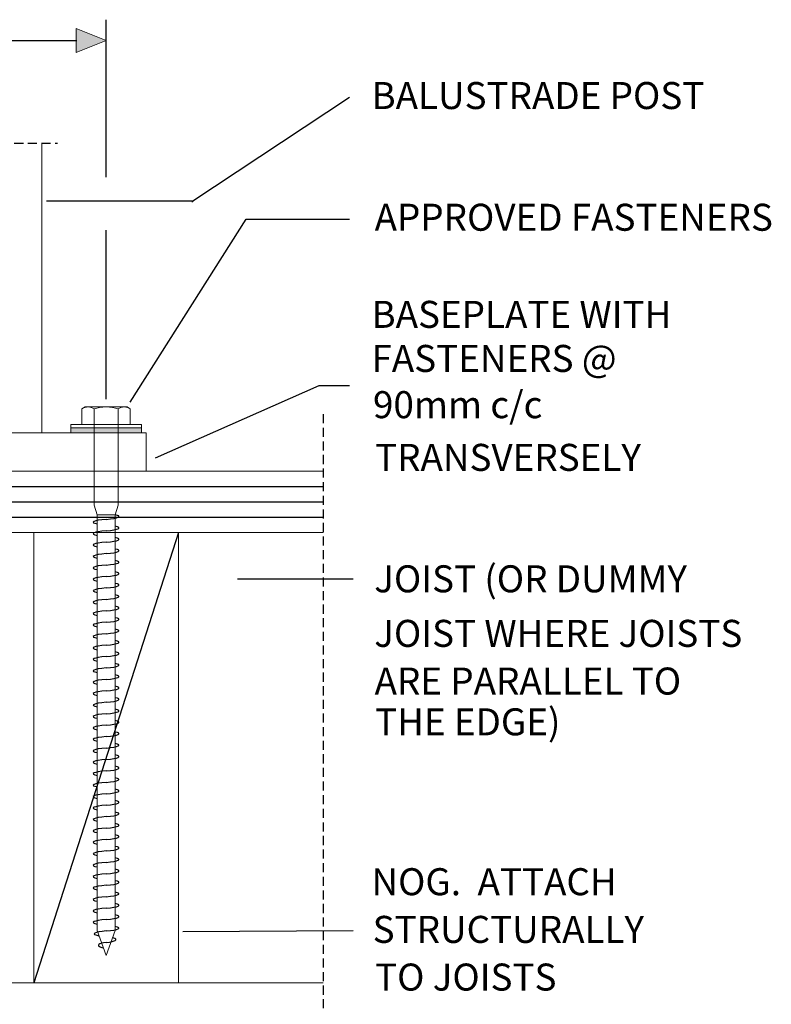
# Model space of a CAD drawing. Units: millimetres. Extents: x -26 to 412, y 187 to 670.
# Drawn here: x 178 to 412, y 352 to 658 of the extents above; entities that cross this region are included whole.
import ezdxf

# ---------------------------------------------------------------- set-up
doc = ezdxf.new("R2010")
doc.units = ezdxf.units.MM
doc.header["$MEASUREMENT"] = 0
doc.linetypes.add('AI-Linetype-1', pattern=[4.229018, 2.819345, -1.409673])
doc.linetypes.add('AI-Linetype-2', pattern=[4.229018, 2.819345, -1.409673])
doc.layers.add('Layer 1', color=7, linetype='Continuous')

# ---------------------------------------------------------------- blocks, each defined once
blk = doc.blocks.new('block 7')
at = {"layer": 'Layer 1', "color": 20, "lineweight": 25, "true_color": 0xfa3214}
blk.add_lwpolyline([(212.61, 538.96), (248.62, 595.77), (280.83, 595.77)], dxfattribs=at)
blk = doc.blocks.new('block 9')
at = {"layer": 'Layer 1', "color": 7, "lineweight": 25, "true_color": 0xffffff}
blk.add_lwpolyline([(205.11, 539.91), (205.11, 592.36)], dxfattribs=at)
blk = doc.blocks.new('block 10')
at = {"layer": 'Layer 1', "color": 7, "lineweight": 25, "true_color": 0xffffff}
blk.add_lwpolyline([(205.11, 608.85), (205.11, 657.8)], dxfattribs=at)
blk = doc.blocks.new('block 14')
at = {"layer": 'Layer 1', "lineweight": 0}
blk.add_lwpolyline([(195.75, 651.31), (195.75, 655.05), (205.11, 651.31), (195.75, 647.56), (195.75, 651.31)], dxfattribs=at)
blk = doc.blocks.new('block 15')
at = {"layer": 'Layer 1', "lineweight": 0}
blk.add_lwpolyline([(195.75, 651.31), (195.75, 655.05), (205.11, 651.31), (195.75, 647.56), (195.75, 651.31)], dxfattribs=at)
blk = doc.blocks.new('block 16')
at = {"layer": 'Layer 1', "true_color": 0xffffff}
blk.add_hatch(color=7, dxfattribs=at).paths.add_polyline_path([(195.75, 651.31), (195.75, 655.05), (205.11, 651.31), (195.75, 647.56)])
at = {"layer": 'Layer 1', "lineweight": 0}
blk.add_lwpolyline([(195.75, 651.31), (195.75, 655.05), (205.11, 651.31), (195.75, 647.56), (195.75, 651.31), (195.75, 651.31)], dxfattribs=at)
blk = doc.blocks.new('block 17')
at = {"layer": 'Layer 1', "color": 7, "lineweight": 25, "true_color": 0xffffff}
blk.add_lwpolyline([(124.07, 651.31), (196.03, 651.31)], dxfattribs=at)
blk = doc.blocks.new('block 18')
at = {"layer": 'Layer 1', "color": 20, "lineweight": 25, "true_color": 0xfa3214}
blk.add_lwpolyline([(220.45, 521.58), (271.39, 544.09), (280.83, 544.09)], dxfattribs=at)
blk = doc.blocks.new('block 19')
at = {"layer": 'Layer 1', "color": 20, "lineweight": 25, "true_color": 0xfa3214}
blk.add_lwpolyline([(245.95, 484.03), (281.91, 484.03)], dxfattribs=at)
blk = doc.blocks.new('block 20')
at = {"layer": 'Layer 1', "color": 20, "lineweight": 25, "true_color": 0xfa3214}
blk.add_lwpolyline([(228.94, 374.4), (281.91, 374.68)], dxfattribs=at)
blk = doc.blocks.new('block 22')
at = {"layer": 'Layer 1', "color": 20, "lineweight": 25, "true_color": 0xfa3214}
blk.add_lwpolyline([(280.83, 633.62), (231.82, 601.23), (232.05, 601.35), (186.54, 601.35)], dxfattribs=at)
blk = doc.blocks.new('block 29')
at = {"layer": 'Layer 1', "color": 7, "lineweight": 20, "true_color": 0xffffff}
blk.add_lwpolyline([(182.61, 498.44), (227.61, 498.44), (227.61, 358.44), (182.61, 358.44), (182.61, 498.44)], dxfattribs=at)
blk = doc.blocks.new('block 30')
at = {"layer": 'Layer 1', "color": 7, "lineweight": 25, "true_color": 0xffffff}
blk.add_lwpolyline([(92.69, 512.69), (272.61, 512.69)], dxfattribs=at)
blk = doc.blocks.new('block 31')
at = {"layer": 'Layer 1', "color": 7, "lineweight": 25, "true_color": 0xffffff}
blk.add_lwpolyline([(92.69, 507.94), (272.61, 507.94)], dxfattribs=at)
blk = doc.blocks.new('block 32')
at = {"layer": 'Layer 1', "color": 7, "lineweight": 25, "true_color": 0xffffff}
blk.add_lwpolyline([(92.69, 503.19), (272.61, 503.19)], dxfattribs=at)
blk = doc.blocks.new('block 33')
at = {"layer": 'Layer 1', "color": 7, "lineweight": 20, "true_color": 0xffffff}
blk.add_lwpolyline([(92.61, 498.44), (92.63, 517.44), (92.69, 517.44), (272.61, 517.44)], dxfattribs=at)
blk = doc.blocks.new('block 34')
at = {"layer": 'Layer 1', "color": 7, "lineweight": 20, "true_color": 0xffffff}
blk.add_lwpolyline([(102.61, 529.44), (217.61, 529.44), (217.61, 517.44), (102.61, 517.44), (102.61, 529.44)], dxfattribs=at)
blk = doc.blocks.new('block 37')
at = {"layer": 'Layer 1', "color": 7, "lineweight": 20, "true_color": 0xffffff}
blk.add_lwpolyline([(92.61, 498.44), (272.61, 498.44)], dxfattribs=at)
blk = doc.blocks.new('block 38')
at = {"layer": 'Layer 1', "color": 7, "lineweight": 20, "true_color": 0xffffff}
blk.add_lwpolyline([(92.61, 358.44), (272.61, 358.44)], dxfattribs=at)
blk = doc.blocks.new('block 39')
at = {"layer": 'Layer 1', "color": 7, "linetype": 'AI-Linetype-1', "lineweight": 25, "true_color": 0xffffff}
blk.add_lwpolyline([(272.61, 535.21), (272.61, 327.77)], dxfattribs=at)
blk = doc.blocks.new('block 41')
at = {"layer": 'Layer 1', "color": 7, "lineweight": 20, "true_color": 0xffffff}
blk.add_lwpolyline([(185.11, 529.44), (185.11, 619.44)], dxfattribs=at)
blk = doc.blocks.new('block 42')
at = {"layer": 'Layer 1', "color": 7, "linetype": 'AI-Linetype-2', "lineweight": 25, "true_color": 0xffffff}
blk.add_lwpolyline([(130.04, 619.44), (190.04, 619.44)], dxfattribs=at)
blk = doc.blocks.new('block 43')
at = {"layer": 'Layer 1', "color": 7, "lineweight": 25, "true_color": 0xffffff}
blk.add_lwpolyline([(227.61, 498.44), (182.61, 358.44)], dxfattribs=at)
blk = doc.blocks.new('block 137')
at = {"layer": 'Layer 1', "color": 7, "lineweight": 20, "true_color": 0xffffff}
blk.add_lwpolyline([(208.86, 531.94), (208.86, 506.94), (207.91, 503.94), (207.91, 374.75), (205.11, 366.94), (202.31, 374.75), (202.31, 503.94), (201.36, 506.94), (201.36, 531.94)], dxfattribs=at)
blk = doc.blocks.new('block 138')
at = {"layer": 'Layer 1', "color": 7, "lineweight": 20, "true_color": 0xffffff}
blk.add_lwpolyline([(202.31, 503.94), (207.91, 503.94)], dxfattribs=at)
blk = doc.blocks.new('block 139')
at = {"layer": 'Layer 1', "color": 7, "lineweight": 20, "true_color": 0xffffff}
blk.add_lwpolyline([(211.61, 531.94), (198.61, 531.94)], dxfattribs=at)
blk = doc.blocks.new('block 140')
at = {"layer": 'Layer 1', "color": 7, "lineweight": 25, "true_color": 0xffffff}
blk.add_open_spline([(205.11, 498.96), (209.03, 499.26), (210.29, 499.89), (207.91, 500.38)], degree=3, dxfattribs=at)
blk = doc.blocks.new('block 141')
at = {"layer": 'Layer 1', "color": 7, "lineweight": 25, "true_color": 0xffffff}
blk.add_open_spline([(205.11, 498.96), (201.19, 498.66), (199.94, 498.02), (202.31, 497.53)], degree=3, dxfattribs=at)
blk = doc.blocks.new('block 142')
at = {"layer": 'Layer 1', "color": 7, "lineweight": 25, "true_color": 0xffffff}
blk.add_open_spline([(205.11, 502.51), (209.03, 502.81), (210.29, 503.45), (207.91, 503.94)], degree=3, dxfattribs=at)
blk = doc.blocks.new('block 143')
at = {"layer": 'Layer 1', "color": 7, "lineweight": 25, "true_color": 0xffffff}
blk.add_open_spline([(205.11, 502.51), (201.19, 502.21), (199.94, 501.58), (202.31, 501.09)], degree=3, dxfattribs=at)
blk = doc.blocks.new('block 144')
at = {"layer": 'Layer 1', "color": 7, "lineweight": 25, "true_color": 0xffffff}
blk.add_open_spline([(205.11, 491.85), (209.03, 492.15), (210.29, 492.79), (207.91, 493.28)], degree=3, dxfattribs=at)
blk = doc.blocks.new('block 145')
at = {"layer": 'Layer 1', "color": 7, "lineweight": 25, "true_color": 0xffffff}
blk.add_open_spline([(205.11, 491.85), (201.19, 491.55), (199.94, 490.91), (202.31, 490.42)], degree=3, dxfattribs=at)
blk = doc.blocks.new('block 146')
at = {"layer": 'Layer 1', "color": 7, "lineweight": 25, "true_color": 0xffffff}
blk.add_open_spline([(205.11, 495.4), (209.03, 495.7), (210.29, 496.34), (207.91, 496.83)], degree=3, dxfattribs=at)
blk = doc.blocks.new('block 147')
at = {"layer": 'Layer 1', "color": 7, "lineweight": 25, "true_color": 0xffffff}
blk.add_open_spline([(205.11, 495.4), (201.19, 495.11), (199.94, 494.47), (202.31, 493.98)], degree=3, dxfattribs=at)
blk = doc.blocks.new('block 148')
at = {"layer": 'Layer 1', "color": 7, "lineweight": 25, "true_color": 0xffffff}
blk.add_open_spline([(205.11, 484.74), (209.03, 485.04), (210.29, 485.68), (207.91, 486.17)], degree=3, dxfattribs=at)
blk = doc.blocks.new('block 149')
at = {"layer": 'Layer 1', "color": 7, "lineweight": 25, "true_color": 0xffffff}
blk.add_open_spline([(205.11, 484.74), (201.19, 484.44), (199.94, 483.81), (202.31, 483.32)], degree=3, dxfattribs=at)
blk = doc.blocks.new('block 150')
at = {"layer": 'Layer 1', "color": 7, "lineweight": 25, "true_color": 0xffffff}
blk.add_open_spline([(205.11, 488.3), (209.03, 488.59), (210.29, 489.23), (207.91, 489.72)], degree=3, dxfattribs=at)
blk = doc.blocks.new('block 151')
at = {"layer": 'Layer 1', "color": 7, "lineweight": 25, "true_color": 0xffffff}
blk.add_open_spline([(205.11, 488.3), (201.19, 488), (199.94, 487.36), (202.31, 486.87)], degree=3, dxfattribs=at)
blk = doc.blocks.new('block 152')
at = {"layer": 'Layer 1', "color": 7, "lineweight": 25, "true_color": 0xffffff}
blk.add_open_spline([(205.11, 477.63), (209.03, 477.93), (210.29, 478.57), (207.91, 479.06)], degree=3, dxfattribs=at)
blk = doc.blocks.new('block 153')
at = {"layer": 'Layer 1', "color": 7, "lineweight": 25, "true_color": 0xffffff}
blk.add_open_spline([(205.11, 477.63), (201.19, 477.34), (199.94, 476.7), (202.31, 476.21)], degree=3, dxfattribs=at)
blk = doc.blocks.new('block 154')
at = {"layer": 'Layer 1', "color": 7, "lineweight": 25, "true_color": 0xffffff}
blk.add_open_spline([(205.11, 481.19), (209.03, 481.49), (210.29, 482.12), (207.91, 482.61)], degree=3, dxfattribs=at)
blk = doc.blocks.new('block 155')
at = {"layer": 'Layer 1', "color": 7, "lineweight": 25, "true_color": 0xffffff}
blk.add_open_spline([(205.11, 481.19), (201.19, 480.89), (199.94, 480.25), (202.31, 479.76)], degree=3, dxfattribs=at)
blk = doc.blocks.new('block 156')
at = {"layer": 'Layer 1', "color": 7, "lineweight": 25, "true_color": 0xffffff}
blk.add_open_spline([(205.11, 470.53), (209.03, 470.82), (210.29, 471.46), (207.91, 471.95)], degree=3, dxfattribs=at)
blk = doc.blocks.new('block 157')
at = {"layer": 'Layer 1', "color": 7, "lineweight": 25, "true_color": 0xffffff}
blk.add_open_spline([(205.11, 470.53), (201.19, 470.23), (199.94, 469.59), (202.31, 469.1)], degree=3, dxfattribs=at)
blk = doc.blocks.new('block 158')
at = {"layer": 'Layer 1', "color": 7, "lineweight": 25, "true_color": 0xffffff}
blk.add_open_spline([(205.11, 474.08), (209.03, 474.38), (210.29, 475.02), (207.91, 475.51)], degree=3, dxfattribs=at)
blk = doc.blocks.new('block 159')
at = {"layer": 'Layer 1', "color": 7, "lineweight": 25, "true_color": 0xffffff}
blk.add_open_spline([(205.11, 474.08), (201.19, 473.78), (199.94, 473.14), (202.31, 472.65)], degree=3, dxfattribs=at)
blk = doc.blocks.new('block 160')
at = {"layer": 'Layer 1', "color": 7, "lineweight": 25, "true_color": 0xffffff}
blk.add_open_spline([(205.11, 463.42), (209.03, 463.72), (210.29, 464.35), (207.91, 464.84)], degree=3, dxfattribs=at)
blk = doc.blocks.new('block 161')
at = {"layer": 'Layer 1', "color": 7, "lineweight": 25, "true_color": 0xffffff}
blk.add_open_spline([(205.11, 463.42), (201.19, 463.12), (199.94, 462.48), (202.31, 461.99)], degree=3, dxfattribs=at)
blk = doc.blocks.new('block 162')
at = {"layer": 'Layer 1', "color": 7, "lineweight": 25, "true_color": 0xffffff}
blk.add_open_spline([(205.11, 466.97), (209.03, 467.27), (210.29, 467.91), (207.91, 468.4)], degree=3, dxfattribs=at)
blk = doc.blocks.new('block 163')
at = {"layer": 'Layer 1', "color": 7, "lineweight": 25, "true_color": 0xffffff}
blk.add_open_spline([(205.11, 466.97), (201.19, 466.67), (199.94, 466.04), (202.31, 465.55)], degree=3, dxfattribs=at)
blk = doc.blocks.new('block 164')
at = {"layer": 'Layer 1', "color": 7, "lineweight": 25, "true_color": 0xffffff}
blk.add_open_spline([(205.11, 456.31), (209.03, 456.61), (210.29, 457.25), (207.91, 457.74)], degree=3, dxfattribs=at)
blk = doc.blocks.new('block 165')
at = {"layer": 'Layer 1', "color": 7, "lineweight": 25, "true_color": 0xffffff}
blk.add_open_spline([(205.11, 456.31), (201.19, 456.01), (199.94, 455.37), (202.31, 454.88)], degree=3, dxfattribs=at)
blk = doc.blocks.new('block 166')
at = {"layer": 'Layer 1', "color": 7, "lineweight": 25, "true_color": 0xffffff}
blk.add_open_spline([(205.11, 459.86), (209.03, 460.16), (210.29, 460.8), (207.91, 461.29)], degree=3, dxfattribs=at)
blk = doc.blocks.new('block 167')
at = {"layer": 'Layer 1', "color": 7, "lineweight": 25, "true_color": 0xffffff}
blk.add_open_spline([(205.11, 459.86), (201.19, 459.57), (199.94, 458.93), (202.31, 458.44)], degree=3, dxfattribs=at)
blk = doc.blocks.new('block 168')
at = {"layer": 'Layer 1', "color": 7, "lineweight": 25, "true_color": 0xffffff}
blk.add_open_spline([(205.11, 449.2), (209.03, 449.5), (210.29, 450.14), (207.91, 450.63)], degree=3, dxfattribs=at)
blk = doc.blocks.new('block 169')
at = {"layer": 'Layer 1', "color": 7, "lineweight": 25, "true_color": 0xffffff}
blk.add_open_spline([(205.11, 449.2), (201.19, 448.9), (199.94, 448.26), (202.31, 447.78)], degree=3, dxfattribs=at)
blk = doc.blocks.new('block 170')
at = {"layer": 'Layer 1', "color": 7, "lineweight": 25, "true_color": 0xffffff}
blk.add_open_spline([(205.11, 452.76), (209.03, 453.05), (210.29, 453.69), (207.91, 454.18)], degree=3, dxfattribs=at)
blk = doc.blocks.new('block 171')
at = {"layer": 'Layer 1', "color": 7, "lineweight": 25, "true_color": 0xffffff}
blk.add_open_spline([(205.11, 452.76), (201.19, 452.46), (199.94, 451.82), (202.31, 451.33)], degree=3, dxfattribs=at)
blk = doc.blocks.new('block 172')
at = {"layer": 'Layer 1', "color": 7, "lineweight": 25, "true_color": 0xffffff}
blk.add_open_spline([(205.11, 442.09), (209.03, 442.39), (210.29, 443.03), (207.91, 443.52)], degree=3, dxfattribs=at)
blk = doc.blocks.new('block 173')
at = {"layer": 'Layer 1', "color": 7, "lineweight": 25, "true_color": 0xffffff}
blk.add_open_spline([(205.11, 442.09), (201.19, 441.8), (199.94, 441.16), (202.31, 440.67)], degree=3, dxfattribs=at)
blk = doc.blocks.new('block 174')
at = {"layer": 'Layer 1', "color": 7, "lineweight": 25, "true_color": 0xffffff}
blk.add_open_spline([(205.11, 445.65), (209.03, 445.94), (210.29, 446.58), (207.91, 447.07)], degree=3, dxfattribs=at)
blk = doc.blocks.new('block 175')
at = {"layer": 'Layer 1', "color": 7, "lineweight": 25, "true_color": 0xffffff}
blk.add_open_spline([(205.11, 445.65), (201.19, 445.35), (199.94, 444.71), (202.31, 444.22)], degree=3, dxfattribs=at)
blk = doc.blocks.new('block 176')
at = {"layer": 'Layer 1', "color": 7, "lineweight": 25, "true_color": 0xffffff}
blk.add_open_spline([(205.11, 434.98), (209.03, 435.28), (210.29, 435.92), (207.91, 436.41)], degree=3, dxfattribs=at)
blk = doc.blocks.new('block 177')
at = {"layer": 'Layer 1', "color": 7, "lineweight": 25, "true_color": 0xffffff}
blk.add_open_spline([(205.11, 434.98), (201.19, 434.69), (199.94, 434.05), (202.31, 433.56)], degree=3, dxfattribs=at)
blk = doc.blocks.new('block 178')
at = {"layer": 'Layer 1', "color": 7, "lineweight": 25, "true_color": 0xffffff}
blk.add_open_spline([(205.11, 438.54), (209.03, 438.84), (210.29, 439.48), (207.91, 439.96)], degree=3, dxfattribs=at)
blk = doc.blocks.new('block 179')
at = {"layer": 'Layer 1', "color": 7, "lineweight": 25, "true_color": 0xffffff}
blk.add_open_spline([(205.11, 438.54), (201.19, 438.24), (199.94, 437.6), (202.31, 437.11)], degree=3, dxfattribs=at)
blk = doc.blocks.new('block 180')
at = {"layer": 'Layer 1', "color": 7, "lineweight": 25, "true_color": 0xffffff}
blk.add_open_spline([(205.11, 427.88), (209.03, 428.17), (210.29, 428.81), (207.91, 429.3)], degree=3, dxfattribs=at)
blk = doc.blocks.new('block 181')
at = {"layer": 'Layer 1', "color": 7, "lineweight": 25, "true_color": 0xffffff}
blk.add_open_spline([(205.11, 427.88), (201.19, 427.58), (199.94, 426.94), (202.31, 426.45)], degree=3, dxfattribs=at)
blk = doc.blocks.new('block 182')
at = {"layer": 'Layer 1', "color": 7, "lineweight": 25, "true_color": 0xffffff}
blk.add_open_spline([(205.11, 431.43), (209.03, 431.73), (210.29, 432.37), (207.91, 432.86)], degree=3, dxfattribs=at)
blk = doc.blocks.new('block 183')
at = {"layer": 'Layer 1', "color": 7, "lineweight": 25, "true_color": 0xffffff}
blk.add_open_spline([(205.11, 431.43), (201.19, 431.13), (199.94, 430.49), (202.31, 430)], degree=3, dxfattribs=at)
blk = doc.blocks.new('block 184')
at = {"layer": 'Layer 1', "color": 7, "lineweight": 25, "true_color": 0xffffff}
blk.add_open_spline([(205.11, 420.77), (209.03, 421.07), (210.29, 421.7), (207.91, 422.19)], degree=3, dxfattribs=at)
blk = doc.blocks.new('block 185')
at = {"layer": 'Layer 1', "color": 7, "lineweight": 25, "true_color": 0xffffff}
blk.add_open_spline([(205.11, 420.77), (201.19, 420.47), (199.94, 419.83), (202.31, 419.34)], degree=3, dxfattribs=at)
blk = doc.blocks.new('block 186')
at = {"layer": 'Layer 1', "color": 7, "lineweight": 25, "true_color": 0xffffff}
blk.add_open_spline([(205.11, 424.32), (209.03, 424.62), (210.29, 425.26), (207.91, 425.75)], degree=3, dxfattribs=at)
blk = doc.blocks.new('block 187')
at = {"layer": 'Layer 1', "color": 7, "lineweight": 25, "true_color": 0xffffff}
blk.add_open_spline([(205.11, 424.32), (201.19, 424.02), (199.94, 423.39), (202.31, 422.9)], degree=3, dxfattribs=at)
blk = doc.blocks.new('block 188')
at = {"layer": 'Layer 1', "color": 7, "lineweight": 25, "true_color": 0xffffff}
blk.add_open_spline([(205.11, 413.66), (209.03, 413.96), (210.29, 414.6), (207.91, 415.09)], degree=3, dxfattribs=at)
blk = doc.blocks.new('block 189')
at = {"layer": 'Layer 1', "color": 7, "lineweight": 25, "true_color": 0xffffff}
blk.add_open_spline([(205.11, 413.66), (201.19, 413.36), (199.94, 412.72), (202.31, 412.23)], degree=3, dxfattribs=at)
blk = doc.blocks.new('block 190')
at = {"layer": 'Layer 1', "color": 7, "lineweight": 25, "true_color": 0xffffff}
blk.add_open_spline([(205.11, 417.21), (209.03, 417.51), (210.29, 418.15), (207.91, 418.64)], degree=3, dxfattribs=at)
blk = doc.blocks.new('block 191')
at = {"layer": 'Layer 1', "color": 7, "lineweight": 25, "true_color": 0xffffff}
blk.add_open_spline([(205.11, 417.21), (201.19, 416.92), (199.94, 416.28), (202.31, 415.79)], degree=3, dxfattribs=at)
blk = doc.blocks.new('block 192')
at = {"layer": 'Layer 1', "color": 7, "lineweight": 25, "true_color": 0xffffff}
blk.add_open_spline([(205.11, 406.55), (209.03, 406.85), (210.29, 407.49), (207.91, 407.98)], degree=3, dxfattribs=at)
blk = doc.blocks.new('block 193')
at = {"layer": 'Layer 1', "color": 7, "lineweight": 25, "true_color": 0xffffff}
blk.add_open_spline([(205.11, 406.55), (201.19, 406.25), (199.94, 405.62), (202.31, 405.13)], degree=3, dxfattribs=at)
blk = doc.blocks.new('block 194')
at = {"layer": 'Layer 1', "color": 7, "lineweight": 25, "true_color": 0xffffff}
blk.add_open_spline([(205.11, 410.11), (209.03, 410.4), (210.29, 411.04), (207.91, 411.53)], degree=3, dxfattribs=at)
blk = doc.blocks.new('block 195')
at = {"layer": 'Layer 1', "color": 7, "lineweight": 25, "true_color": 0xffffff}
blk.add_open_spline([(205.11, 410.11), (201.19, 409.81), (199.94, 409.17), (202.31, 408.68)], degree=3, dxfattribs=at)
blk = doc.blocks.new('block 196')
at = {"layer": 'Layer 1', "color": 7, "lineweight": 25, "true_color": 0xffffff}
blk.add_open_spline([(205.11, 399.44), (209.03, 399.74), (210.29, 400.38), (207.91, 400.87)], degree=3, dxfattribs=at)
blk = doc.blocks.new('block 197')
at = {"layer": 'Layer 1', "color": 7, "lineweight": 25, "true_color": 0xffffff}
blk.add_open_spline([(205.11, 399.44), (201.19, 399.15), (199.94, 398.51), (202.31, 398.02)], degree=3, dxfattribs=at)
blk = doc.blocks.new('block 198')
at = {"layer": 'Layer 1', "color": 7, "lineweight": 25, "true_color": 0xffffff}
blk.add_open_spline([(205.11, 403), (209.03, 403.3), (210.29, 403.93), (207.91, 404.42)], degree=3, dxfattribs=at)
blk = doc.blocks.new('block 199')
at = {"layer": 'Layer 1', "color": 7, "lineweight": 25, "true_color": 0xffffff}
blk.add_open_spline([(205.11, 403), (201.19, 402.7), (199.94, 402.06), (202.31, 401.57)], degree=3, dxfattribs=at)
blk = doc.blocks.new('block 200')
at = {"layer": 'Layer 1', "color": 7, "lineweight": 25, "true_color": 0xffffff}
blk.add_open_spline([(205.11, 392.34), (209.03, 392.63), (210.29, 393.27), (207.91, 393.76)], degree=3, dxfattribs=at)
blk = doc.blocks.new('block 201')
at = {"layer": 'Layer 1', "color": 7, "lineweight": 25, "true_color": 0xffffff}
blk.add_open_spline([(205.11, 392.34), (201.19, 392.04), (199.94, 391.4), (202.31, 390.91)], degree=3, dxfattribs=at)
blk = doc.blocks.new('block 202')
at = {"layer": 'Layer 1', "color": 7, "lineweight": 25, "true_color": 0xffffff}
blk.add_open_spline([(205.11, 395.89), (209.03, 396.19), (210.29, 396.83), (207.91, 397.32)], degree=3, dxfattribs=at)
blk = doc.blocks.new('block 203')
at = {"layer": 'Layer 1', "color": 7, "lineweight": 25, "true_color": 0xffffff}
blk.add_open_spline([(205.11, 395.89), (201.19, 395.59), (199.94, 394.95), (202.31, 394.46)], degree=3, dxfattribs=at)
blk = doc.blocks.new('block 204')
at = {"layer": 'Layer 1', "color": 7, "lineweight": 25, "true_color": 0xffffff}
blk.add_open_spline([(205.11, 385.23), (209.03, 385.53), (210.29, 386.16), (207.91, 386.65)], degree=3, dxfattribs=at)
blk = doc.blocks.new('block 205')
at = {"layer": 'Layer 1', "color": 7, "lineweight": 25, "true_color": 0xffffff}
blk.add_open_spline([(205.11, 385.23), (201.19, 384.93), (199.94, 384.29), (202.31, 383.8)], degree=3, dxfattribs=at)
blk = doc.blocks.new('block 206')
at = {"layer": 'Layer 1', "color": 7, "lineweight": 25, "true_color": 0xffffff}
blk.add_open_spline([(205.11, 388.78), (209.03, 389.08), (210.29, 389.72), (207.91, 390.21)], degree=3, dxfattribs=at)
blk = doc.blocks.new('block 207')
at = {"layer": 'Layer 1', "color": 7, "lineweight": 25, "true_color": 0xffffff}
blk.add_open_spline([(205.11, 388.78), (201.19, 388.48), (199.94, 387.85), (202.31, 387.36)], degree=3, dxfattribs=at)
blk = doc.blocks.new('block 208')
at = {"layer": 'Layer 1', "color": 7, "lineweight": 25, "true_color": 0xffffff}
blk.add_open_spline([(205.11, 378.12), (209.03, 378.42), (210.29, 379.06), (207.91, 379.55)], degree=3, dxfattribs=at)
blk = doc.blocks.new('block 209')
at = {"layer": 'Layer 1', "color": 7, "lineweight": 25, "true_color": 0xffffff}
blk.add_open_spline([(205.11, 378.12), (201.19, 377.82), (199.94, 377.18), (202.31, 376.69)], degree=3, dxfattribs=at)
blk = doc.blocks.new('block 210')
at = {"layer": 'Layer 1', "color": 7, "lineweight": 25, "true_color": 0xffffff}
blk.add_open_spline([(205.11, 381.67), (209.03, 381.97), (210.29, 382.61), (207.91, 383.1)], degree=3, dxfattribs=at)
blk = doc.blocks.new('block 211')
at = {"layer": 'Layer 1', "color": 7, "lineweight": 25, "true_color": 0xffffff}
blk.add_open_spline([(205.11, 381.67), (201.19, 381.38), (199.94, 380.74), (202.31, 380.25)], degree=3, dxfattribs=at)
blk = doc.blocks.new('block 212')
at = {"layer": 'Layer 1', "color": 7, "lineweight": 25, "true_color": 0xffffff}
blk.add_open_spline([(205.11, 374.57), (209.03, 374.86), (210.29, 375.5), (207.91, 375.99)], degree=3, dxfattribs=at)
blk = doc.blocks.new('block 213')
at = {"layer": 'Layer 1', "color": 7, "lineweight": 25, "true_color": 0xffffff}
blk.add_open_spline([(205.11, 371.02), (208.11, 371.32), (209.05, 371.96), (207.22, 372.45), (207.19, 372.45), (207.13, 372.47), (207.1, 372.48)], degree=3, knots=[0, 0, 0, 0, 1, 1, 1, 2, 2, 2, 2], dxfattribs=at)
blk = doc.blocks.new('block 214')
at = {"layer": 'Layer 1', "color": 7, "lineweight": 25, "true_color": 0xffffff}
blk.add_open_spline([(205.11, 374.57), (201.48, 374.27), (200.34, 373.63), (202.56, 373.14), (202.64, 373.12), (202.82, 373.08), (202.92, 373.06)], degree=3, knots=[0, 0, 0, 0, 1, 1, 1, 2, 2, 2, 2], dxfattribs=at)
blk = doc.blocks.new('block 215')
at = {"layer": 'Layer 1', "color": 7, "lineweight": 25, "true_color": 0xffffff}
blk.add_open_spline([(205.11, 371.02), (202.74, 370.72), (202, 370.08), (203.45, 369.59), (203.61, 369.53), (203.99, 369.43), (204.24, 369.38)], degree=3, knots=[0, 0, 0, 0, 1, 1, 1, 2, 2, 2, 2], dxfattribs=at)
blk = doc.blocks.new('block 216')
at = {"layer": 'Layer 1', "color": 7, "lineweight": 20, "true_color": 0xffffff}
blk.add_lwpolyline([(194.11, 530.94), (194.11, 531.94), (216.11, 531.94), (216.11, 530.94), (194.11, 530.94)], dxfattribs=at)
blk = doc.blocks.new('block 217')
at = {"layer": 'Layer 1', "color": 7, "lineweight": 20, "true_color": 0xffffff}
blk.add_lwpolyline([(194.11, 529.44), (194.11, 530.94), (216.11, 530.94), (216.11, 529.44), (194.11, 529.44)], dxfattribs=at)
blk = doc.blocks.new('block 218')
at = {"layer": 'Layer 1', "true_color": 0xffffff}
h = blk.add_hatch(color=7, dxfattribs=at)
h.dxf.hatch_style = 2
h.paths.add_polyline_path([(194.11, 529.44), (194.11, 530.94), (216.11, 530.94), (216.11, 529.44)])
at = {"layer": 'Layer 1', "lineweight": 0}
blk.add_lwpolyline([(194.11, 529.44), (194.11, 530.94), (216.11, 530.94), (216.11, 529.44), (194.11, 529.44), (194.11, 529.44)], dxfattribs=at)
blk = doc.blocks.new('block 219')
at = {"layer": 'Layer 1', "color": 7, "lineweight": 20, "true_color": 0xffffff}
blk.add_lwpolyline([(197.61, 531.94), (212.61, 531.94)], dxfattribs=at)
blk = doc.blocks.new('block 220')
at = {"layer": 'Layer 1', "color": 7, "lineweight": 20, "true_color": 0xffffff}
blk.add_lwpolyline([(198.62, 537.44), (211.61, 537.44)], dxfattribs=at)
blk = doc.blocks.new('block 221')
at = {"layer": 'Layer 1', "color": 7, "lineweight": 20, "true_color": 0xffffff}
blk.add_open_spline([(208.86, 536.84), (206.83, 537.64), (203.39, 537.64), (201.36, 536.84)], degree=3, dxfattribs=at)
blk = doc.blocks.new('block 222')
at = {"layer": 'Layer 1', "color": 7, "lineweight": 20, "true_color": 0xffffff}
blk.add_open_spline([(212.61, 536.84), (211.6, 537.64), (209.88, 537.64), (208.86, 536.84)], degree=3, dxfattribs=at)
blk = doc.blocks.new('block 223')
at = {"layer": 'Layer 1', "color": 7, "lineweight": 20, "true_color": 0xffffff}
blk.add_open_spline([(201.36, 536.84), (200.35, 537.64), (198.63, 537.64), (197.61, 536.84)], degree=3, dxfattribs=at)
blk = doc.blocks.new('block 224')
at = {"layer": 'Layer 1', "color": 7, "lineweight": 20, "true_color": 0xffffff}
blk.add_lwpolyline([(197.61, 536.84), (198.62, 537.44)], dxfattribs=at)
blk = doc.blocks.new('block 225')
at = {"layer": 'Layer 1', "color": 7, "lineweight": 20, "true_color": 0xffffff}
blk.add_lwpolyline([(212.61, 536.84), (211.61, 537.44)], dxfattribs=at)
blk = doc.blocks.new('block 226')
at = {"layer": 'Layer 1', "color": 7, "lineweight": 20, "true_color": 0xffffff}
blk.add_lwpolyline([(197.61, 536.84), (197.61, 531.94)], dxfattribs=at)
blk = doc.blocks.new('block 227')
at = {"layer": 'Layer 1', "color": 7, "lineweight": 20, "true_color": 0xffffff}
blk.add_lwpolyline([(201.36, 536.84), (201.36, 531.94)], dxfattribs=at)
blk = doc.blocks.new('block 228')
at = {"layer": 'Layer 1', "color": 7, "lineweight": 20, "true_color": 0xffffff}
blk.add_lwpolyline([(208.86, 536.84), (208.86, 531.94)], dxfattribs=at)
blk = doc.blocks.new('block 229')
at = {"layer": 'Layer 1', "color": 7, "lineweight": 20, "true_color": 0xffffff}
blk.add_lwpolyline([(212.61, 536.84), (212.61, 531.94)], dxfattribs=at)
blk = doc.blocks.new('block 235')
at = {"layer": 'Layer 1', "color": 7, "true_color": 0xffffff, "insert": (288.61, 592.2), "char_height": 8.3961, "attachment_point": 7}
blk.add_mtext('\\fVerdana|b0|i0|c0|p34;\\W1;APPROVED FASTENERS', dxfattribs=at)
blk = doc.blocks.new('block 236')
at = {"layer": 'Layer 1', "color": 7, "true_color": 0xffffff, "insert": (287.63, 562.02), "char_height": 8.3961, "attachment_point": 7}
blk.add_mtext('\\fVerdana|b0|i0|c0|p34;\\W1;BASEPLATE WITH', dxfattribs=at)
blk = doc.blocks.new('block 237')
at = {"layer": 'Layer 1', "color": 7, "true_color": 0xffffff, "insert": (287.63, 548.32), "char_height": 8.3961, "attachment_point": 7}
blk.add_mtext('\\fVerdana|b0|i0|c0|p34;\\W1;FASTENERS @', dxfattribs=at)
blk = doc.blocks.new('block 238')
at = {"layer": 'Layer 1', "color": 7, "true_color": 0xffffff, "insert": (288.11, 533.95), "char_height": 8.3961, "attachment_point": 7}
blk.add_mtext('\\fVerdana|b0|i0|c0|p34;\\W1;90mm c/c', dxfattribs=at)
blk = doc.blocks.new('block 239')
at = {"layer": 'Layer 1', "color": 7, "true_color": 0xffffff, "insert": (288.75, 517.57), "char_height": 8.3961, "attachment_point": 7}
blk.add_mtext('\\fVerdana|b0|i0|c0|p34;\\W1;TRANSVERSELY', dxfattribs=at)
blk = doc.blocks.new('block 240')
at = {"layer": 'Layer 1', "color": 7, "true_color": 0xffffff, "insert": (288.5, 479.83), "char_height": 8.3961, "attachment_point": 7}
blk.add_mtext('\\fVerdana|b0|i0|c0|p34;\\W1;JOIST (OR DUMMY', dxfattribs=at)
blk = doc.blocks.new('block 241')
at = {"layer": 'Layer 1', "color": 7, "true_color": 0xffffff, "insert": (288.5, 462.87), "char_height": 8.3961, "attachment_point": 7}
blk.add_mtext('\\fVerdana|b0|i0|c0|p34;\\W1;JOIST WHERE JOISTS', dxfattribs=at)
blk = doc.blocks.new('block 242')
at = {"layer": 'Layer 1', "color": 7, "true_color": 0xffffff, "insert": (288.61, 448.05), "char_height": 8.3961, "attachment_point": 7}
blk.add_mtext('\\fVerdana|b0|i0|c0|p34;\\W1;ARE PARALLEL TO', dxfattribs=at)
blk = doc.blocks.new('block 243')
at = {"layer": 'Layer 1', "color": 7, "true_color": 0xffffff, "insert": (288.75, 435.38), "char_height": 8.3961, "attachment_point": 7}
blk.add_mtext('\\fVerdana|b0|i0|c0|p34;\\W1;THE EDGE)', dxfattribs=at)
blk = doc.blocks.new('block 244')
at = {"layer": 'Layer 1', "color": 7, "true_color": 0xffffff, "insert": (287.63, 385.69), "char_height": 8.3961, "attachment_point": 7}
blk.add_mtext('\\fVerdana|b0|i0|c0|p34;\\W1;NOG.  ATTACH', dxfattribs=at)
blk = doc.blocks.new('block 245')
at = {"layer": 'Layer 1', "color": 7, "true_color": 0xffffff, "insert": (288, 370.87), "char_height": 8.3961, "attachment_point": 7}
blk.add_mtext('\\fVerdana|b0|i0|c0|p34;\\W1;STRUCTURALLY', dxfattribs=at)
blk = doc.blocks.new('block 246')
at = {"layer": 'Layer 1', "color": 7, "true_color": 0xffffff, "insert": (288.75, 356.05), "char_height": 8.3961, "attachment_point": 7}
blk.add_mtext('\\fVerdana|b0|i0|c0|p34;\\W1;TO JOISTS', dxfattribs=at)
blk = doc.blocks.new('block 254')
at = {"layer": 'Layer 1', "color": 7, "true_color": 0xffffff, "insert": (287.63, 630.03), "char_height": 8.3961, "attachment_point": 7}
blk.add_mtext('\\fVerdana|b0|i0|c0|p34;\\W1;BALUSTRADE POST', dxfattribs=at)

msp = doc.modelspace()

# ---------------------------------------------------------------- block references
at = {"layer": 'Layer 1'}
for name in ['block 14', 'block 15', 'block 16', 'block 10', 'block 17', 'block 254', 'block 22', 'block 42', 'block 41', 'block 235', 'block 7', 'block 9', 'block 236', 'block 237', 'block 18', 'block 238', 'block 223', 'block 224', 'block 226', 'block 220', 'block 221', 'block 227', 'block 222', 'block 228', 'block 225', 'block 229', 'block 39', 'block 34', 'block 216', 'block 217', 'block 218', 'block 219', 'block 139', 'block 137', 'block 239', 'block 33', 'block 30', 'block 31', 'block 32', 'block 143', 'block 138', 'block 142', 'block 141', 'block 140', 'block 37', 'block 29', 'block 43', 'block 146', 'block 147', 'block 144', 'block 145', 'block 150', 'block 151', 'block 240', 'block 149', 'block 148', 'block 19', 'block 155', 'block 154', 'block 153', 'block 152', 'block 158', 'block 159', 'block 156', 'block 241', 'block 157', 'block 162', 'block 163', 'block 161', 'block 160', 'block 167', 'block 166', 'block 165', 'block 164', 'block 242', 'block 170', 'block 171', 'block 168', 'block 169', 'block 174', 'block 175', 'block 243', 'block 173', 'block 172', 'block 179', 'block 178', 'block 177', 'block 176', 'block 182', 'block 183', 'block 180', 'block 181', 'block 186', 'block 187', 'block 185', 'block 184', 'block 191', 'block 190', 'block 189', 'block 188', 'block 195', 'block 194', 'block 192', 'block 193', 'block 198', 'block 199', 'block 197', 'block 196', 'block 203', 'block 202', 'block 201', 'block 200', 'block 244', 'block 207', 'block 206', 'block 204', 'block 205', 'block 210', 'block 211', 'block 208', 'block 209', 'block 245', 'block 214', 'block 212', 'block 20', 'block 215', 'block 213', 'block 246', 'block 38']:
    msp.add_blockref(name, (0, 0), dxfattribs=at)

doc.saveas('drawing.dxf')
